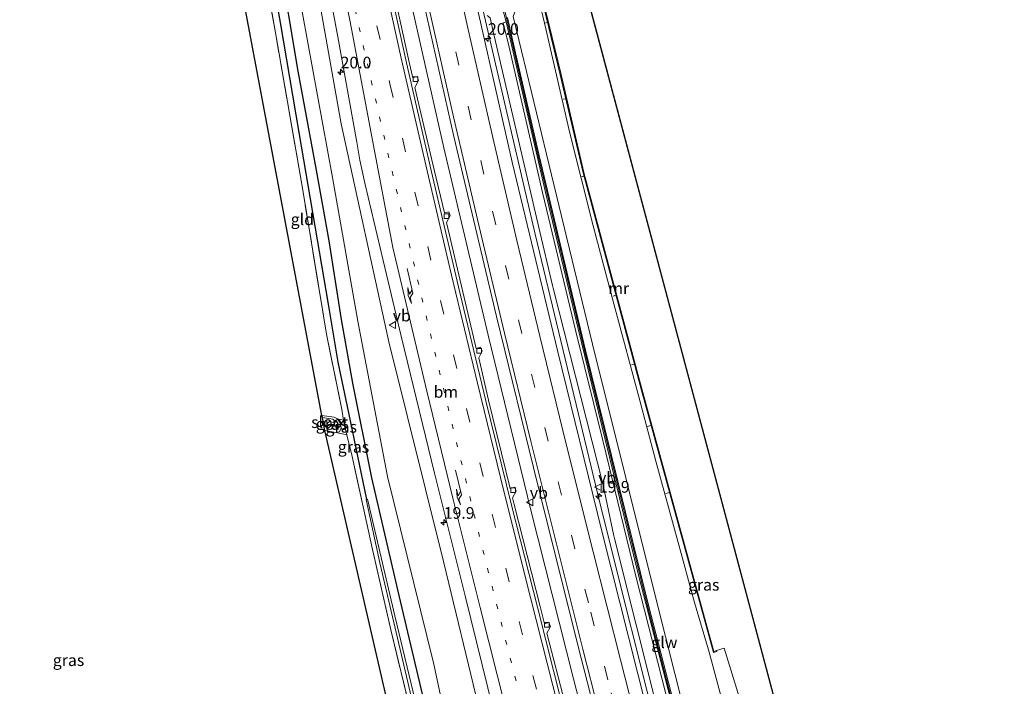
# Model space of a CAD drawing. Units: metres. Extents: x 166717 to 169239, y 456250 to 462501.
# Drawn here: x 167034 to 167245, y 459619 to 459763 of the extents above; entities that cross this region are included whole.
import ezdxf
from ezdxf.enums import TextEntityAlignment as Align

# ---------------------------------------------------------------- set-up
doc = ezdxf.new("R2010")
doc.units = ezdxf.units.M
for name, pattern in [('IE-TERREINAFSCHEIDING', [10, 8, -2]), ('VW-1-3_STREEP', [4, 1, -3]), ('VW-3-9_STREEP', [12, 3, -9])]:
    doc.linetypes.add(name, pattern=pattern)
doc.layers.get('0').update_dxf_attribs({"lineweight": 25})
for name, color, linetype, lineweight in [('B-ME-AL-OVERIG-L-B1', 7, 'Continuous', 18), ('B-ME-AM-KILOMETR-S-B1', 7, 'Continuous', 18), ('B-ME-BV-GELEIDECONSTRUCTIE-GELEIDERAIL-L-B1', 213, 'BV-GELEIDERAIL', 18), ('B-ME-GR-BOMENSTRUIKEN-GV-B6', 93, 'Continuous', 18), ('B-ME-GW-KRUINLIJN-L-B1', 93, 'Continuous', 18), ('B-ME-GW-TEENLIJN-L-B1', 93, 'Continuous', 18), ('B-ME-IE-GRASLAND-GV-B6', 93, 'Continuous', 18), ('B-ME-IE-GRONDWERKLIJN-GROND_INGERICHT-GV-B6', 253, 'Continuous', 18), ('B-ME-IE-TERREINAFSCHEIDING-RASTERHEKWERK-L-B1', 8, 'IE-TERREINAFSCHEIDING', 18), ('B-ME-KW-GELUIDSWERING-GV-B6', 8, 'Continuous', 18), ('B-ME-KW-SCHERM-L-B1', 8, 'Continuous', 18), ('B-ME-MW-MUUR-GV-B6', 8, 'IE-TERREINAFSCHEIDING-KUNSTMATIG', 18), ('B-ME-OG-WATER-GV-B6', 153, 'Continuous', 18), ('B-ME-VH-VERH_SOORT-BETON-OVERIG-GV-B6', 8, 'IE-TERREINAFSCHEIDING-NATUURLIJK-HOUTWAL', 18), ('B-ME-VH-VERH_SOORT-BITUMEN-GV-B6', 8, 'IE-TERREINAFSCHEIDING-NATUURLIJK-HOUTWAL', 18), ('B-ME-VV-KOLK-S-B1', 8, 'Continuous', 18), ('B-ME-VW-MARKERING-13STREEP-045-L-B1', 255, 'VW-1-3_STREEP', 18), ('B-ME-VW-MARKERING-39STREEP-015-L-B1', 255, 'VW-3-9_STREEP', 18), ('B-ME-VW-MARKERING-PIJLRE750-S-B1', 7, 'Continuous', 18), ('B-ME-VW-MARKERING-STREEP-015-L-B1', 7, 'Continuous', 18), ('B-ME-VW-MEUBILAIR_WEGMEUBILAIR-VERKEERSBORD-S-B1', 8, 'Continuous', 18)]:
    doc.layers.add(name, color=color, linetype=linetype, lineweight=lineweight)
for name, color, linetype in [('B-ME-GW-INSTEEKWATERGANG-L-B1', 10, 'Continuous'), ('B-ME-GW-WATERGANG-GREPPEL-L-B1', 10, 'Continuous'), ('B-ME-KG-KADASTRAAL-OPNAMEDTMGRENS-L-B1', 10, 'Continuous')]:
    doc.layers.add(name, color=color, linetype=linetype)
doc.styles.add('NLCS-ISO', font='NLCS-ISO.TTF')
doc.linetypes.add('BV-GELEIDERAIL', pattern='A,10,-3,[108,NLCS.SHX,S=1,R=0,X=0,Y=0],-3', length=16)
doc.linetypes.add('IE-TERREINAFSCHEIDING-KUNSTMATIG', pattern='A,4,[82,NLCS.SHX,S=0.75,R=90,X=0,Y=0],4,-2', length=10)
doc.linetypes.add('IE-TERREINAFSCHEIDING-NATUURLIJK-HOUTWAL', pattern='A,7,-1.5,[67,NLCS.SHX,S=0.75,R=45,X=0,Y=0],-1.5,7,-1.5,[70,NLCS.SHX,S=0.75,R=0,X=0,Y=0],-1.5', length=20)

# ---------------------------------------------------------------- blocks, each defined once
blk = doc.blocks.new('hecto')
for p, q in [((0, 0.625), (-0.625, 0)), ((0, -0.625), (0, 0.625)), ((-0.625, 0), (0.625, 0)), ((0.625, 0), (0, -0.625))]:
    blk.add_line(p, q)
blk = doc.blocks.new('pijlr')
for p, q in [((0, 0, 0.1), (5.45, 0, 0.1)), ((5.45, -0.75, 0.1), (4.7, 0, 0.1)), ((6.2, -0.75, 0.1), (5.45, 0, 0.1)), ((4, -0.75, 0.1), (5.45, -0.75, 0.1)), ((5.7, -1.05, 0.1), (4, -0.75, 0.1)), ((7.5, -0.75, 0.1), (5.7, -1.05, 0.1)), ((7.5, -0.75, 0.1), (6.2, -0.75, 0.1))]:
    blk.add_line(p, q)
blk = doc.blocks.new('kolk')
blk.add_lwpolyline([(-0.5, -0.5), (0.5, -0.5), (0.5, 0.5), (-0.5, 0.5)], close=True)
blk = doc.blocks.new('verkeersbord')
for p, q in [((0, 0.75), (-0.75, -0.625)), ((0.75, -0.625), (0, 0.75)), ((-0.75, -0.625), (0.75, -0.625))]:
    blk.add_line(p, q)

msp = doc.modelspace()

# ---------------------------------------------------------------- linework, layer by layer
at = {"layer": 'B-ME-AL-OVERIG-L-B1'}
for p, q in [((167147.223, 459762.133, 8.28), (167146.661, 459761.996, 8.28)), ((167151.126, 459745.782, 8.28), (167150.567, 459745.666, 8.28)), ((167155.049, 459729.138, 8.28), (167154.454, 459728.996, 8.28)), ((167161.912, 459703.53, 8.28), (167161.331, 459703.353, 8.28)), ((167165.884, 459688.706, 8.28), (167165.268, 459688.574, 8.28)), ((167169.459, 459675.557, 8.28), (167168.728, 459675.332, 8.28)), ((167173.423, 459661.124, 8.28), (167172.651, 459660.917, 8.28))]:
    msp.add_line(p, q, dxfattribs=at)
at = {"layer": 'B-ME-BV-GELEIDECONSTRUCTIE-GELEIDERAIL-L-B1'}
for points in [[(167220.4409, 459438.8149, 14.7483), (167218.714, 459444.671, 14.697), (167218.253, 459445.828, 14.674), (167213.076, 459463.595, 14.496), (167201.128, 459504.478, 14.049), (167182.124, 459569.648, 13.32), (167174.366, 459596.509, 12.993), (167169.947, 459613.186, 12.846), (167160.53, 459650.612, 12.533), (167157.96, 459661.024, 12.439), (167144.53, 459716.641, 12.141), (167133.391, 459764.63, 11.876), (167130.5615, 459777.3326, 11.8485)], [(167197.997, 459456.395, 14.782), (167190.849, 459480.766, 14.402), (167181.878, 459512.789, 14.205), (167176.468, 459532.093, 13.969), (167168, 459563.038, 13.54), (167160.474, 459591.4, 13.247), (167152.787, 459621.096, 12.963), (167143.613, 459657.315, 12.64), (167134.434, 459694.947, 12.347), (167124.925, 459735.249, 12.106), (167116.129, 459774.344, 11.978)]]:
    msp.add_polyline3d(points, dxfattribs=at)
at = {"layer": 'B-ME-GR-BOMENSTRUIKEN-GV-B6'}
for points in [[(167096.807, 459774.306, 11.435), (167102.862, 459740.399, 11.503), (167113.087, 459693.506, 11.752), (167124.916, 459646.003, 11.979), (167132.34, 459615.472, 12.084)], [(167029.184, 459477.706, 8.588), (167042.555, 459479.573, 8.588), (167052.387, 459480.933, 8.631), (167062.558, 459482.619, 8.575), (167071.814, 459485.003, 8.61), (167079.772, 459487.819, 8.614), (167086.899, 459491.676, 8.548), (167091.971, 459495.099, 8.506), (167097.344, 459498.417, 8.528), (167104.447, 459504.328, 8.499), (167111.282, 459511.578, 8.525), (167117.074, 459519.165, 8.568), (167124.351, 459534.028, 8.517), (167127.193, 459542.944, 8.462), (167130.232, 459555.148, 8.47), (167131.486, 459564.756, 8.663), (167130.996, 459583.294, 8.762), (167127.608, 459601.84, 8.853), (167122.674, 459624.557, 9.022), (167112.811, 459664.569, 9.036), (167106.473, 459697.941, 9.212), (167100.961, 459728.868, 9.15), (167093.444, 459770.067, 9.095)]]:
    msp.add_polyline3d(points, dxfattribs=at)
at = {"layer": 'B-ME-GW-INSTEEKWATERGANG-L-B1'}
msp.add_polyline3d([(167121.637, 459612.34, 8.893), (167115.299, 459638.99, 9.028), (167109.482, 459664.307, 8.989), (167105.359, 459684.67, 9.054), (167102.917, 459698.351, 9.067), (167100.304, 459715.211, 9.05), (167097.568, 459730.437, 9.019), (167093.64, 459751.714, 8.954), (167089.526, 459776.12, 8.958)], dxfattribs=at)
at = {"layer": 'B-ME-GW-KRUINLIJN-L-B1'}
for points in [[(167136.5757, 459778.765, 13.6262), (167138.537, 459770.022, 13.639), (167138.778, 459768.144, 13.574), (167139.445, 459767.614, 13.079), (167139.967, 459766.383, 12.51), (167140.351, 459764.791, 12.624), (167139.805, 459763.461, 13.592), (167141.618, 459756.054, 13.731), (167146.97, 459733.837, 13.786), (167156.898, 459692.986, 13.98), (167164.062, 459664.311, 14.119), (167170.655, 459637.878, 14.412), (167176.523, 459614.56, 14.64), (167187.422, 459575.225, 15.008), (167202.21, 459525.187, 15.629), (167210.073, 459497.156, 15.991), (167218.516, 459469.21, 16.276), (167219.057, 459467.146, 16.307), (167220.561, 459465.973, 15.366), (167220.924, 459465.213, 15.304), (167221.273, 459463.775, 15.44), (167220.783, 459461.484, 16.465), (167223.163, 459452.941, 16.507), (167226.7233, 459440.8218, 16.5626)], [(167216.647, 459466.7275, 16.35), (167215.886, 459466.633, 16.274), (167215.211, 459468.664, 16.201), (167212.794, 459477.225, 16.187), (167201.773, 459514.996, 15.702), (167192.212, 459547.767, 15.355), (167184.327, 459574.657, 15.093), (167181.514, 459584.821, 14.989), (167179.274, 459592.774, 14.88), (167174.576, 459610.244, 14.794), (167166.208, 459643.154, 14.448), (167159.131, 459672.332, 14.195), (167153.319, 459695.777, 14.028), (167146.127, 459725.589, 13.85), (167138.979, 459756.864, 13.803), (167137.679, 459762.106, 13.691), (167138.327, 459762.261, 13.634)]]:
    msp.add_polyline3d(points, dxfattribs=at)
at = {"layer": 'B-ME-GW-TEENLIJN-L-B1'}
for points in [[(167142.3066, 459780.3443, 8.7378), (167142.867, 459777.81, 8.733), (167146.866, 459760.763, 8.789), (167152.037, 459738.391, 8.757), (167157, 459718.43, 8.786), (167161.453, 459701.666, 8.738), (167167.137, 459680.649, 8.79), (167170.526, 459667.87, 8.756), (167175.324, 459650.421, 8.727), (167178.79, 459637.489, 8.733), (167181.948, 459626.829, 8.632), (167186.425, 459610.257, 8.58), (167191.39, 459591.275, 8.521), (167197.146, 459570.61, 8.678), (167201.533, 459558.133, 8.686), (167209.255, 459532.462, 8.722), (167215.991, 459509.976, 8.696), (167218.052, 459503.473, 8.725), (167219.285, 459501.793, 8.781), (167225.243, 459483.593, 8.746), (167231.539, 459464.385, 8.75), (167234.925, 459454.015, 8.748), (167238.7429, 459444.5123, 8.7531)], [(167134.2701, 459763.6639, 11.0897), (167134.8553, 459763.1733, 11.169), (167135.679, 459759.6, 11.128), (167135.844, 459758.979, 11.132), (167145.343, 459718.124, 11.309), (167148.264, 459705.643, 11.409), (167148.417, 459705.022, 11.403), (167159.172, 459662.693, 11.662), (167161.485, 459651.824, 11.735), (167161.629, 459651.22, 11.738), (167170.938, 459614.115, 11.966), (167175.256, 459598.142, 12.239), (167175.395, 459597.533, 12.252), (167183.292, 459569.874, 12.536), (167190.67, 459544.836, 12.736), (167190.801, 459544.194, 12.769), (167202.23, 459505.051, 13.332), (167206.252, 459491.459, 13.499), (167214.194, 459463.849, 13.879), (167214.183, 459463.765, 13.883)]]:
    msp.add_polyline3d(points, dxfattribs=at)
at = {"layer": 'B-ME-GW-WATERGANG-GREPPEL-L-B1'}
msp.add_polyline3d([(167108.355, 459659.655, 7.607), (167104.471, 459678.241, 7.712), (167102.204, 459689.146, 7.708), (167100.103, 459701.637, 7.769), (167097.286, 459718.369, 7.738), (167093.859, 459738.51, 7.795), (167089.791, 459762.179, 7.848), (167086.026, 459783.42, 7.836)], dxfattribs=at)
at = {"layer": 'B-ME-IE-GRASLAND-GV-B6'}
for points in [[(167117.846, 459613.823, 8.254), (167113.622, 459631.338, 8.315), (167109.609, 459648.924, 8.272), (167105.197, 459668.875, 8.232), (167104.084, 459673.535, 8.068), (167103.504, 459675.962, 7.983), (167103.38, 459676.675, 7.989), (167102.985, 459678.956, 8.009), (167099.692, 459695.172, 8.364), (167094.608, 459726.111, 8.482), (167088.65, 459760.395, 8.552), (167084.644, 459783.169, 8.63)], [(167119.174, 459614.664, 7.612), (167114.385, 459634.631, 7.612), (167108.554, 459659.709, 7.607), (167108.355, 459659.655, 7.607), (167104.471, 459678.241, 7.712), (167102.204, 459689.146, 7.708), (167100.103, 459701.637, 7.769), (167097.286, 459718.369, 7.738), (167093.859, 459738.51, 7.795), (167089.791, 459762.179, 7.848), (167086.026, 459783.42, 7.836)], [(167086.026, 459783.42, 7.836), (167089.791, 459762.179, 7.848), (167093.859, 459738.51, 7.795), (167097.286, 459718.369, 7.738), (167100.103, 459701.637, 7.769), (167102.204, 459689.146, 7.708), (167104.471, 459678.241, 7.712), (167108.355, 459659.655, 7.607), (167108.244, 459659.625, 7.607), (167111.178, 459645.999, 7.603), (167118.011, 459617.018, 7.603)], [(167219.36, 459438.39, 14.324), (167211.272, 459465.578, 14.034), (167208.3612, 459475.5997, 13.7682), (167207.1388, 459479.7684, 13.7019), (167206.1467, 459483.1521, 13.6481), (167204.9996, 459487.148, 13.5979), (167203.7805, 459491.3948, 13.5484), (167201.8342, 459498.1127, 13.4661), (167200.3326, 459503.2959, 13.3972), (167199.2693, 459506.9661, 13.3443), (167197.2113, 459514.1227, 13.2604), (167195.2633, 459520.8972, 13.1662), (167193.9537, 459525.5168, 13.1132), (167192.6164, 459530.1252, 13.0603), (167190.732, 459536.5764, 12.9829), (167189.6727, 459540.1592, 12.945), (167188.8225, 459543.0349, 12.9207), (167179.896, 459573.472, 12.727), (167174.563, 459592, 12.526), (167168.563, 459614.487, 12.338), (167158.864, 459652.865, 11.992), (167149.343, 459691.669, 11.717), (167139.614, 459732.132, 11.455), (167129.36, 459777.468, 11.15)], [(167186.425, 459610.257, 8.58), (167181.948, 459626.829, 8.632), (167178.79, 459637.489, 8.733), (167175.324, 459650.421, 8.727), (167170.526, 459667.87, 8.756), (167167.137, 459680.649, 8.79), (167161.453, 459701.666, 8.738), (167157, 459718.43, 8.786), (167152.037, 459738.391, 8.757), (167146.866, 459760.763, 8.789), (167142.867, 459777.81, 8.733)], [(167142.867, 459777.81, 8.733), (167146.866, 459760.763, 8.789), (167152.037, 459738.391, 8.757), (167157, 459718.43, 8.786), (167161.453, 459701.666, 8.738), (167167.137, 459680.649, 8.79), (167170.526, 459667.87, 8.756), (167175.324, 459650.421, 8.727), (167178.79, 459637.489, 8.733), (167181.948, 459626.829, 8.632), (167186.425, 459610.257, 8.58), (167191.39, 459591.275, 8.521), (167197.146, 459570.61, 8.678), (167201.533, 459558.133, 8.686), (167209.255, 459532.462, 8.722), (167215.991, 459509.976, 8.696), (167218.052, 459503.473, 8.725), (167219.285, 459501.793, 8.781), (167225.243, 459483.593, 8.746), (167231.539, 459464.385, 8.75), (167234.925, 459454.015, 8.748), (167238.7429, 459444.5123, 8.7531)], [(167143.401, 459778.011, 8.141), (167149.926, 459750.906, 8.757), (167154.853, 459729.871, 8.044), (167167.319, 459683.351, 8.018)], [(167089.526, 459776.12, 8.958), (167093.64, 459751.714, 8.954), (167097.568, 459730.437, 9.019), (167100.304, 459715.211, 9.05), (167102.917, 459698.351, 9.067), (167105.359, 459684.67, 9.054), (167109.482, 459664.307, 8.989), (167115.299, 459638.99, 9.028), (167121.637, 459612.34, 8.893)], [(167121.637, 459612.34, 8.893), (167115.299, 459638.99, 9.028), (167109.482, 459664.307, 8.989), (167105.359, 459684.67, 9.054), (167102.917, 459698.351, 9.067), (167100.304, 459715.211, 9.05), (167097.568, 459730.437, 9.019), (167093.64, 459751.714, 8.954), (167089.526, 459776.12, 8.958)], [(167132.34, 459615.472, 12.084), (167124.916, 459646.003, 11.979), (167113.087, 459693.506, 11.752), (167102.862, 459740.399, 11.503), (167096.807, 459774.306, 11.435)], [(167118.707, 459774.953, 11.48), (167127.07, 459737.639, 11.735), (167136.254, 459698.988, 11.892), (167145.08, 459662.993, 12.159), (167154.434, 459625.544, 12.399), (167163.87, 459588.973, 12.801), (167172.122, 459558.162, 13.164), (167179.399, 459531.575, 13.418), (167188.963, 459497.823, 13.868), (167198.9, 459463.569, 14.249), (167207.37, 459434.775, 14.569), (167201.754, 459433.123, 14.32)], [(167099.639, 459772.441, 11.504), (167102.175, 459759.071, 11.573), (167106.21, 459736.47, 11.708), (167106.9, 459732.597, 11.752), (167108.011, 459727.359, 11.778), (167111.855, 459711.028, 11.857), (167115.745, 459694.775, 11.936), (167122.937, 459665.269, 12.132), (167129.533, 459638.91, 12.29), (167135.618, 459614.225, 12.412)], [(167150.99, 459615.7, 12.257), (167147.088, 459630.886, 12.104), (167147.827, 459632.319, 12.139), (167147.517, 459633.173, 12.139), (167146.576, 459632.889, 12.1), (167145.654, 459636.638, 12.047), (167140.047, 459658.549, 11.889), (167139.666, 459660.005, 11.877), (167140.451, 459661.411, 11.912), (167140.172, 459662.275, 11.912), (167139.221, 459662.024, 11.873), (167134.544, 459681.015, 11.706), (167132.42, 459690.079, 11.652), (167133.157, 459691.513, 11.687), (167132.848, 459692.366, 11.687), (167131.905, 459692.082, 11.648), (167128.99, 459704.267, 11.566), (167125.496, 459719.164, 11.492), (167126.284, 459720.627, 11.527), (167125.988, 459721.486, 11.527), (167125.044, 459721.218, 11.488), (167122.838, 459730.483, 11.435), (167118.726, 459748.207, 11.348), (167119.512, 459749.668, 11.383), (167119.217, 459750.526, 11.383), (167118.271, 459750.258, 11.344), (167117.487, 459753.616, 11.321), (167113.125, 459773.635, 11.225)], [(167093.444, 459770.067, 9.095), (167100.961, 459728.868, 9.15), (167106.473, 459697.941, 9.212), (167112.811, 459664.569, 9.036), (167122.674, 459624.557, 9.022), (167127.608, 459601.84, 8.853), (167130.996, 459583.294, 8.762), (167131.486, 459564.756, 8.663), (167130.232, 459555.148, 8.47), (167127.193, 459542.944, 8.462), (167124.351, 459534.028, 8.517), (167117.074, 459519.165, 8.568), (167111.282, 459511.578, 8.525), (167104.447, 459504.328, 8.499), (167097.344, 459498.417, 8.528), (167091.971, 459495.099, 8.506), (167086.899, 459491.676, 8.548), (167079.772, 459487.819, 8.614), (167071.814, 459485.003, 8.61), (167062.558, 459482.619, 8.575), (167052.387, 459480.933, 8.631), (167042.555, 459479.573, 8.588), (167029.184, 459477.706, 8.588)], [(167137.681, 459764.64, 12.568), (167138.327, 459762.261, 13.634), (167137.679, 459762.106, 13.691), (167138.979, 459756.864, 13.803), (167146.127, 459725.589, 13.85), (167153.319, 459695.777, 14.028), (167159.131, 459672.332, 14.195), (167166.208, 459643.154, 14.448), (167174.576, 459610.244, 14.794), (167179.274, 459592.774, 14.88), (167181.514, 459584.821, 14.989), (167184.327, 459574.657, 15.093), (167192.212, 459547.767, 15.355), (167201.773, 459514.996, 15.702), (167212.794, 459477.225, 16.187), (167215.211, 459468.664, 16.201)], [(167215.211, 459468.664, 16.201), (167215.886, 459466.633, 16.274), (167216.647, 459466.7275, 16.35), (167217.251, 459464.465, 15.459), (167214.183, 459463.765, 13.883), (167214.194, 459463.849, 13.879), (167206.252, 459491.459, 13.499), (167202.23, 459505.051, 13.332), (167190.801, 459544.194, 12.769), (167190.67, 459544.836, 12.736), (167183.292, 459569.874, 12.536), (167175.395, 459597.533, 12.252), (167175.256, 459598.142, 12.239), (167170.938, 459614.115, 11.966), (167161.629, 459651.22, 11.738), (167161.485, 459651.824, 11.735), (167159.172, 459662.693, 11.662), (167148.417, 459705.022, 11.403), (167148.264, 459705.643, 11.409), (167145.343, 459718.124, 11.309), (167135.844, 459758.979, 11.132), (167135.679, 459759.6, 11.128), (167134.8553, 459763.1733, 11.169)], [(167134.8553, 459763.1733, 11.169), (167135.679, 459759.6, 11.128), (167135.844, 459758.979, 11.132), (167145.343, 459718.124, 11.309), (167148.264, 459705.643, 11.409), (167148.417, 459705.022, 11.403), (167159.172, 459662.693, 11.662), (167161.485, 459651.824, 11.735), (167161.629, 459651.22, 11.738), (167170.938, 459614.115, 11.966), (167175.256, 459598.142, 12.239), (167175.395, 459597.533, 12.252), (167183.292, 459569.874, 12.536), (167190.67, 459544.836, 12.736), (167190.801, 459544.194, 12.769), (167202.23, 459505.051, 13.332), (167206.252, 459491.459, 13.499), (167214.194, 459463.849, 13.879)], [(167174.576, 459610.244, 14.794), (167166.208, 459643.154, 14.448), (167159.131, 459672.332, 14.195), (167153.319, 459695.777, 14.028), (167146.127, 459725.589, 13.85), (167138.979, 459756.864, 13.803), (167137.679, 459762.106, 13.691), (167138.327, 459762.261, 13.634), (167139.402, 459757.642, 13.811), (167146.747, 459725.95, 13.854), (167153.791, 459696.347, 14.026), (167159.587, 459672.567, 14.241), (167166.76, 459643.376, 14.456), (167175.321, 459610.446, 14.808)], [(167219.265, 459463.706, 15.401), (167218.838, 459465.179, 15.413), (167218.095, 459464.976, 15.45), (167218.0663, 459464.9672, 16.3873), (167217.745, 459466.07, 16.383), (167218.501, 459466.335, 16.363), (167218.38, 459466.672, 16.384), (167217.273, 459466.374, 16.343), (167208.608, 459496.178, 16.015), (167200.395, 459524.413, 15.64), (167185.857, 459574.297, 15.088), (167174.879, 459613.91, 14.778), (167168.883, 459637.179, 14.501), (167162.339, 459663.594, 14.296), (167155.405, 459691.698, 14.111), (167145.451, 459733.551, 13.888), (167140.353, 459755.661, 13.83), (167138.5832, 459763.2493, 13.717)], [(167139.805, 459763.461, 13.592), (167141.618, 459756.054, 13.731), (167146.97, 459733.837, 13.786), (167156.898, 459692.986, 13.98), (167164.062, 459664.311, 14.119), (167170.655, 459637.878, 14.412), (167176.523, 459614.56, 14.64), (167187.422, 459575.225, 15.008), (167202.21, 459525.187, 15.629), (167210.073, 459497.156, 15.991), (167218.516, 459469.21, 16.276), (167219.057, 459467.146, 16.307), (167220.561, 459465.973, 15.366), (167220.924, 459465.213, 15.304), (167221.273, 459463.775, 15.44)], [(167238.7429, 459444.5123, 8.7531), (167226.7233, 459440.8218, 16.5626), (167223.163, 459452.941, 16.507), (167220.783, 459461.484, 16.465), (167221.273, 459463.775, 15.44), (167220.924, 459465.213, 15.304), (167220.561, 459465.973, 15.366), (167219.057, 459467.146, 16.307), (167218.516, 459469.21, 16.276), (167210.073, 459497.156, 15.991), (167202.21, 459525.187, 15.629), (167187.422, 459575.225, 15.008), (167176.523, 459614.56, 14.64), (167170.655, 459637.878, 14.412), (167164.062, 459664.311, 14.119), (167156.898, 459692.986, 13.98), (167146.97, 459733.837, 13.786), (167141.618, 459756.054, 13.731), (167139.805, 459763.461, 13.592)], [(167167.319, 459683.351, 8.018), (167182.868, 459626.73, 7.979), (167183.608, 459626.967, 8.74), (167183.547, 459627.157, 8.74), (167185.171, 459627.712, 8.692), (167189.826, 459612.543, 8.633)], [(167098.736, 459677.702, 8.064), (167101.35, 459677.352, 8.049), (167102.067, 459676.966, 8.066), (167102.679, 459676.124, 8.075), (167102.844, 459675.043, 8.088), (167102.472, 459674.184, 8.171), (167101.679, 459674.049, 8.241), (167101.286, 459674.123, 8.246), (167099.347, 459674.49, 8.247), (167099.123, 459675.667, 7.743), (167100.398, 459675.451, 7.743), (167100.963, 459675.441, 7.747), (167101.359, 459675.73, 7.747), (167101.521, 459676.076, 7.743), (167101.481, 459676.505, 7.743), (167101.074, 459676.921, 7.743), (167098.819, 459677.261, 7.741), (167098.736, 459677.702, 8.064)], [(167103.38, 459676.675, 7.989), (167103.504, 459675.962, 7.983), (167104.084, 459673.535, 8.068), (167101.679, 459674.049, 8.241), (167102.472, 459674.184, 8.171), (167102.844, 459675.043, 8.088), (167102.679, 459676.124, 8.075), (167102.067, 459676.966, 8.066), (167103.38, 459676.675, 7.989)]]:
    msp.add_polyline3d(points, dxfattribs=at)
at = {"layer": 'B-ME-IE-GRONDWERKLIJN-GROND_INGERICHT-GV-B6'}
for points in [[(167084.644, 459783.169, 8.63), (167088.65, 459760.395, 8.552), (167094.608, 459726.111, 8.482), (167099.692, 459695.172, 8.364), (167102.985, 459678.956, 8.009), (167103.38, 459676.675, 7.989), (167102.067, 459676.966, 8.066), (167101.35, 459677.352, 8.049), (167098.736, 459677.702, 8.064), (167078.92, 459782.675, 8.604), (167084.644, 459783.169, 8.63)], [(167151.788, 459782.773, 8.863), (167207.24, 459574.612, 8.613), (167245.421, 459446.383, 8.617)], [(167231.539, 459464.385, 8.75), (167225.243, 459483.593, 8.746), (167219.285, 459501.793, 8.781), (167218.915, 459502.939, 8.741), (167216.883, 459510.337, 8.735), (167210.393, 459533.808, 8.795), (167203.574, 459558.672, 8.735), (167199.714, 459572.277, 8.661), (167199.584, 459572.754, 8.52), (167197.579, 459572.306, 8.532), (167192.135, 459591.316, 8.489), (167186.732, 459610.789, 8.509), (167189.994, 459611.704, 8.546), (167189.826, 459612.543, 8.633), (167185.171, 459627.712, 8.692), (167183.547, 459627.157, 8.74), (167183.006, 459626.984, 8.737), (167167.512, 459683.403, 8.803), (167155.047, 459729.92, 8.763), (167150.121, 459750.952, 8.759), (167143.641, 459777.867, 8.842)], [(167099.347, 459674.49, 8.247), (167101.286, 459674.123, 8.246), (167101.679, 459674.049, 8.241), (167104.084, 459673.535, 8.068), (167105.197, 459668.875, 8.232), (167109.609, 459648.924, 8.272), (167113.622, 459631.338, 8.315), (167117.846, 459613.823, 8.254), (167120.338, 459603.213, 8.219), (167122.088, 459595.967, 8.215), (167123.33, 459590.077, 8.119), (167124.383, 459583.666, 8.202), (167125.184, 459576.088, 8.119), (167125.091, 459569.368, 8.079), (167124.624, 459565.796, 8.023), (167123.575, 459559.155, 7.957), (167120.019, 459560.24, 7.917), (167120.457, 459572.44, 8.097), (167118.556, 459591.199, 8.171), (167099.347, 459674.49, 8.247)]]:
    msp.add_polyline3d(points, dxfattribs=at)
at = {"layer": 'B-ME-IE-TERREINAFSCHEIDING-RASTERHEKWERK-L-B1'}
msp.add_line((167101.679, 459674.049, 8.241), (167104.084, 459673.535, 8.068), dxfattribs=at)
for points in [[(167103.38, 459676.675, 7.989), (167102.985, 459678.956, 8.009), (167099.692, 459695.172, 8.364), (167094.608, 459726.111, 8.482), (167088.65, 459760.395, 8.552), (167084.644, 459783.169, 8.63)], [(167098.736, 459677.702, 8.064), (167101.35, 459677.352, 8.049), (167102.067, 459676.966, 8.066)], [(167101.679, 459674.049, 8.241), (167102.472, 459674.184, 8.171), (167102.844, 459675.043, 8.088), (167102.679, 459676.124, 8.075), (167102.067, 459676.966, 8.066)], [(167104.084, 459673.535, 8.068), (167103.504, 459675.962, 7.983), (167103.38, 459676.675, 7.989)], [(167099.347, 459674.49, 8.247), (167101.286, 459674.123, 8.246), (167101.679, 459674.049, 8.241)], [(167120.019, 459560.24, 7.917), (167123.575, 459559.155, 7.957), (167124.624, 459565.796, 8.023), (167125.091, 459569.368, 8.079), (167125.184, 459576.088, 8.119), (167124.383, 459583.666, 8.202), (167123.33, 459590.077, 8.119), (167122.088, 459595.967, 8.215), (167120.338, 459603.213, 8.219), (167117.846, 459613.823, 8.254), (167113.622, 459631.338, 8.315), (167109.609, 459648.924, 8.272), (167105.197, 459668.875, 8.232), (167104.084, 459673.535, 8.068)]]:
    msp.add_polyline3d(points, dxfattribs=at)
at = {"layer": 'B-ME-KG-KADASTRAAL-OPNAMEDTMGRENS-L-B1'}
for p, q in [((167098.736, 459677.702, 8.064), (167078.92, 459782.675, 8.604)), ((167207.24, 459574.612, 8.613), (167151.788, 459782.773, 8.863)), ((167098.819, 459677.261, 7.741), (167098.736, 459677.702, 8.064)), ((167099.123, 459675.667, 7.743), (167098.819, 459677.261, 7.741)), ((167099.347, 459674.49, 8.247), (167099.123, 459675.667, 7.743))]:
    msp.add_line(p, q, dxfattribs=at)
msp.add_polyline3d([(167120.019, 459560.24, 7.917), (167120.457, 459572.44, 8.097), (167118.556, 459591.199, 8.171), (167099.347, 459674.49, 8.247)], dxfattribs=at)
at = {"layer": 'B-ME-KW-GELUIDSWERING-GV-B6'}
for points in [[(167217.273, 459466.374, 16.343), (167217.739, 459464.699, 16.39), (167218.1114, 459464.8124, 16.3879), (167218.0663, 459464.9672, 16.3873), (167218.095, 459464.976, 15.45), (167218.1648, 459464.7426, 15.42), (167217.5479, 459464.5552, 15.4463), (167217.251, 459464.465, 15.459), (167216.647, 459466.7275, 16.35), (167213.573, 459477.376, 16.242), (167202.525, 459515.328, 15.735), (167192.97, 459548.252, 15.355), (167185.208, 459574.793, 15.076), (167182.33, 459584.941, 14.987), (167180.113, 459592.728, 14.894), (167175.321, 459610.446, 14.808), (167166.76, 459643.376, 14.456), (167159.587, 459672.567, 14.241), (167153.791, 459696.347, 14.026), (167146.747, 459725.95, 13.854), (167139.402, 459757.642, 13.811), (167138.327, 459762.261, 13.634), (167137.681, 459764.64, 12.568)], [(167138.5832, 459763.2493, 13.717), (167140.353, 459755.661, 13.83), (167145.451, 459733.551, 13.888), (167155.405, 459691.698, 14.111), (167162.339, 459663.594, 14.296), (167168.883, 459637.179, 14.501), (167174.879, 459613.91, 14.778), (167185.857, 459574.297, 15.088), (167200.395, 459524.413, 15.64), (167208.608, 459496.178, 16.015), (167217.273, 459466.374, 16.343)]]:
    msp.add_polyline3d(points, dxfattribs=at)
at = {"layer": 'B-ME-KW-SCHERM-L-B1'}
msp.add_polyline3d([(167217.514, 459464.66, 17.995), (167208.365, 459496.131, 17.585), (167200.405, 459523.464, 17.232), (167185.526, 459574.491, 16.668), (167174.623, 459614.037, 15.893), (167168.663, 459637.076, 15.665), (167162.113, 459663.533, 15.468), (167155.236, 459691.447, 15.288), (167145.216, 459733.489, 15.074), (167140.187, 459755.344, 14.964), (167138.0172, 459764.676, 14.9252)], dxfattribs=at)
at = {"layer": 'B-ME-MW-MUUR-GV-B6'}
msp.add_polyline3d([(167183.608, 459626.967, 8.74), (167182.868, 459626.73, 7.979), (167167.319, 459683.351, 8.018), (167154.853, 459729.871, 8.044), (167149.926, 459750.906, 8.757), (167143.401, 459778.011, 8.141), (167144.684, 459778.343, 8.794), (167144.734, 459778.149, 8.848), (167143.641, 459777.867, 8.842), (167150.121, 459750.952, 8.759), (167155.047, 459729.92, 8.763), (167167.512, 459683.403, 8.803), (167183.006, 459626.984, 8.737), (167183.547, 459627.157, 8.74), (167183.608, 459626.967, 8.74)], dxfattribs=at)
at = {"layer": 'B-ME-OG-WATER-GV-B6'}
for points in [[(167098.819, 459677.261, 7.741), (167101.074, 459676.921, 7.743), (167101.481, 459676.505, 7.743), (167101.521, 459676.076, 7.743), (167101.359, 459675.73, 7.747), (167100.963, 459675.441, 7.747), (167100.398, 459675.451, 7.743), (167099.123, 459675.667, 7.743), (167098.819, 459677.261, 7.741)], [(167118.011, 459617.018, 7.603), (167111.178, 459645.999, 7.603), (167108.244, 459659.625, 7.607), (167108.355, 459659.655, 7.607), (167108.554, 459659.709, 7.607), (167114.385, 459634.631, 7.612), (167119.174, 459614.664, 7.612)]]:
    msp.add_polyline3d(points, dxfattribs=at)
at = {"layer": 'B-ME-VH-VERH_SOORT-BETON-OVERIG-GV-B6'}
for points in [[(167201.754, 459433.123, 14.32), (167201.167, 459432.939, 14.327), (167194.835, 459454.329, 14.139), (167189.571, 459472.417, 13.916), (167184.301, 459490.545, 13.663), (167179.003, 459509.867, 13.392), (167173.351, 459529.58, 13.164), (167168.084, 459548.727, 12.95), (167162.847, 459568.533, 12.727), (167156.086, 459593.732, 12.438), (167150.397, 459615.537, 12.264), (167145.061, 459636.476, 12.054), (167139.453, 459658.39, 11.896), (167133.949, 459680.86, 11.713), (167128.394, 459704.115, 11.573), (167122.242, 459730.333, 11.442), (167116.89, 459753.471, 11.328), (167112.527, 459773.494, 11.232)], [(167113.125, 459773.635, 11.225), (167117.487, 459753.616, 11.321), (167118.271, 459750.258, 11.344), (167119.217, 459750.526, 11.383), (167119.512, 459749.668, 11.383), (167118.726, 459748.207, 11.348), (167122.838, 459730.483, 11.435), (167125.044, 459721.218, 11.488), (167125.988, 459721.486, 11.527), (167126.284, 459720.627, 11.527), (167125.496, 459719.164, 11.492), (167128.99, 459704.267, 11.566), (167131.905, 459692.082, 11.648), (167132.848, 459692.366, 11.687), (167133.157, 459691.513, 11.687), (167132.42, 459690.079, 11.652), (167134.544, 459681.015, 11.706), (167139.221, 459662.024, 11.873), (167140.172, 459662.275, 11.912), (167140.451, 459661.411, 11.912), (167139.666, 459660.005, 11.877), (167140.047, 459658.549, 11.889), (167145.654, 459636.638, 12.047), (167146.576, 459632.889, 12.1), (167147.517, 459633.173, 12.139), (167147.827, 459632.319, 12.139), (167147.088, 459630.886, 12.104), (167150.99, 459615.7, 12.257)]]:
    msp.add_polyline3d(points, dxfattribs=at)
at = {"layer": 'B-ME-VH-VERH_SOORT-BITUMEN-GV-B6'}
for points in [[(167129.36, 459777.468, 11.15), (167139.614, 459732.132, 11.455), (167149.343, 459691.669, 11.717), (167158.864, 459652.865, 11.992), (167168.563, 459614.487, 12.338), (167174.563, 459592, 12.526), (167179.896, 459573.472, 12.727), (167188.8225, 459543.0349, 12.9207), (167189.6727, 459540.1592, 12.945), (167190.732, 459536.5764, 12.9829), (167192.6164, 459530.1252, 13.0603), (167193.9537, 459525.5168, 13.1132), (167195.2633, 459520.8972, 13.1662), (167197.2113, 459514.1227, 13.2604), (167199.2693, 459506.9661, 13.3443), (167200.3326, 459503.2959, 13.3972), (167201.8342, 459498.1127, 13.4661), (167203.7805, 459491.3948, 13.5484), (167204.9996, 459487.148, 13.5979), (167206.1467, 459483.1521, 13.6481), (167207.1388, 459479.7684, 13.7019), (167208.3612, 459475.5997, 13.7682), (167211.272, 459465.578, 14.034), (167219.36, 459438.39, 14.324)], [(167198.9, 459463.569, 14.249), (167188.963, 459497.823, 13.868), (167179.399, 459531.575, 13.418), (167172.122, 459558.162, 13.164), (167163.87, 459588.973, 12.801), (167154.434, 459625.544, 12.399), (167145.08, 459662.993, 12.159), (167136.254, 459698.988, 11.892), (167127.07, 459737.639, 11.735), (167118.707, 459774.953, 11.48)], [(167135.618, 459614.225, 12.412), (167129.533, 459638.91, 12.29), (167122.937, 459665.269, 12.132), (167115.745, 459694.775, 11.936), (167111.855, 459711.028, 11.857), (167108.011, 459727.359, 11.778), (167106.9, 459732.597, 11.752), (167106.21, 459736.47, 11.708), (167102.175, 459759.071, 11.573), (167099.639, 459772.441, 11.504)], [(167112.527, 459773.494, 11.232), (167116.89, 459753.471, 11.328), (167122.242, 459730.333, 11.442), (167128.394, 459704.115, 11.573), (167133.949, 459680.86, 11.713), (167139.453, 459658.39, 11.896), (167145.061, 459636.476, 12.054), (167150.397, 459615.537, 12.264), (167156.086, 459593.732, 12.438), (167162.847, 459568.533, 12.727), (167168.084, 459548.727, 12.95), (167173.351, 459529.58, 13.164), (167179.003, 459509.867, 13.392), (167184.301, 459490.545, 13.663), (167189.571, 459472.417, 13.916), (167194.835, 459454.329, 14.139), (167201.167, 459432.939, 14.327)]]:
    msp.add_polyline3d(points, dxfattribs=at)
at = {"layer": 'B-ME-VW-MARKERING-13STREEP-045-L-B1'}
msp.add_polyline3d([(167104.1148, 459772.8067, 11.417), (167109.3085, 459749.663, 11.4739), (167114.7058, 459726.3175, 11.5799), (167120.2023, 459702.9871, 11.6962), (167125.7824, 459679.6912, 11.8563), (167131.4015, 459656.5209, 12.0152), (167137.2256, 459633.2839, 12.1624), (167142.6689, 459612.069, 12.3522), (167142.82, 459611.4817, 12.3544)], dxfattribs=at)
at = {"layer": 'B-ME-VW-MARKERING-39STREEP-015-L-B1'}
for points in [[(167123.0058, 459775.9679, 11.2988), (167124.8668, 459767.5783, 11.3247), (167130.1624, 459744.1826, 11.437), (167135.4031, 459721.5899, 11.5433), (167140.9568, 459698.2617, 11.6751), (167146.625, 459675.0973, 11.8277), (167152.34, 459651.9782, 11.9963), (167156.5046, 459635.4136, 12.1339), (167160.9232, 459618.0545, 12.2833), (167166.8945, 459594.8166, 12.5398), (167172.9514, 459571.7279, 12.7899), (167179.2278, 459548.6002, 13.0409), (167184.0629, 459531.1573, 13.2322), (167190.1323, 459509.4265, 13.5063), (167195.1496, 459491.743, 13.731), (167201.8361, 459468.7178, 14.0177), (167206.4646, 459453.1655, 14.2155), (167211.5493, 459436.0351, 14.3623)], [(167107.9383, 459773.1191, 11.3273), (167113.3324, 459748.976, 11.3933), (167118.6985, 459725.6664, 11.4966), (167124.2189, 459702.3742, 11.6212), (167129.7927, 459679.1737, 11.775), (167135.3235, 459656.5166, 11.9372), (167141.1189, 459633.4278, 12.0852), (167146.3097, 459613.0671, 12.2685), (167152.376, 459590.0517, 12.5102), (167155.6383, 459577.8061, 12.6595), (167157.7891, 459569.7498, 12.7615), (167164.0146, 459546.7251, 13.024), (167170.3581, 459523.6564, 13.3047), (167176.7843, 459500.6128, 13.5926), (167183.3403, 459477.5874, 13.8815), (167187.6159, 459462.8331, 14.07), (167193.5763, 459442.6047, 14.2921), (167199.3403, 459423.3097, 14.4205)]]:
    msp.add_polyline3d(points, dxfattribs=at)
at = {"layer": 'B-ME-VW-MARKERING-STREEP-015-L-B1'}
for points in [[(167218.6897, 459438.1879, 14.1979), (167214.3921, 459452.7982, 14.0712), (167207.6811, 459475.7253, 13.7821), (167204.3869, 459487.0572, 13.6172), (167200.6393, 459500.1472, 13.462), (167194.2273, 459522.5857, 13.1647), (167192.0083, 459529.8651, 13.0846), (167189.2384, 459538.3533, 12.9961), (167181.7964, 459560.6058, 12.7904), (167175.777, 459578.7137, 12.6234), (167171.5613, 459591.4462, 12.4995), (167168.3268, 459603.8097, 12.3693), (167162.8739, 459625.1508, 12.1477), (167157.0199, 459648.3571, 11.9534), (167151.2347, 459671.5609, 11.7842), (167145.5428, 459694.7045, 11.639), (167140.6212, 459715.3158, 11.5105), (167135.4508, 459737.4033, 11.401), (167130.1659, 459760.6429, 11.2962), (167126.5501, 459776.8046, 11.2318)], [(167119.5302, 459775.1473, 11.3639), (167121.7679, 459765.1189, 11.3969), (167127.0238, 459741.8783, 11.5042), (167132.4219, 459718.6172, 11.6132), (167137.9899, 459695.3906, 11.7452), (167143.6662, 459672.1488, 11.9106), (167149.4252, 459648.9812, 12.0749), (167154.8239, 459627.5024, 12.248), (167158.1953, 459614.2958, 12.3721), (167162.9304, 459595.8059, 12.579), (167168.9919, 459572.7429, 12.8316), (167175.2781, 459549.6269, 13.0902), (167178.9059, 459536.4852, 13.2283), (167184.3533, 459516.896, 13.4661), (167190.302, 459495.7906, 13.742), (167194.9665, 459479.5403, 13.9316), (167201.6899, 459456.5463, 14.2292), (167206.8765, 459439.0107, 14.3932), (167208.0715, 459434.9865, 14.4189)], [(167138.2685, 459614.5868, 12.3413), (167132.7091, 459636.4185, 12.1867), (167126.924, 459659.6239, 12.0505), (167121.3074, 459682.884, 11.8956), (167116.8031, 459701.6658, 11.7727), (167113.9871, 459713.7888, 11.7066), (167109.5249, 459737.2194, 11.5791), (167105.0617, 459760.7808, 11.4717), (167102.7987, 459772.6992, 11.44)], [(167111.5776, 459773.4164, 11.2541), (167115.776, 459754.4626, 11.3155), (167121.1188, 459731.2217, 11.4036), (167126.6087, 459707.8837, 11.5257), (167132.1836, 459684.6371, 11.6622), (167137.8364, 459661.3976, 11.8377), (167143.6214, 459638.2627, 11.9822), (167149.5075, 459615.1151, 12.1954), (167155.6007, 459592.0109, 12.4286), (167159.2547, 459578.2893, 12.5925), (167163.8245, 459561.1997, 12.7962), (167167.3278, 459548.3958, 12.9252), (167173.3303, 459526.5409, 13.2048), (167179.7615, 459503.4344, 13.4853), (167186.3282, 459480.3557, 13.7748), (167193.0088, 459457.3876, 14.0527), (167197.1839, 459443.226, 14.212), (167200.8151, 459431.0838, 14.2969)]]:
    msp.add_polyline3d(points, dxfattribs=at)

# ---------------------------------------------------------------- block references
at = {"layer": 'B-ME-AM-KILOMETR-S-B1', "rotation": 90}
for p in [(167134.427, 459758.729, 11.284), (167102.733, 459751.513, 11.59), (167158.242, 459660.323, 11.874), (167124.907, 459654.718, 12.137)]:
    msp.add_blockref('hecto', p, dxfattribs=at)
at = {"layer": 'B-ME-VV-KOLK-S-B1', "rotation": 90}
for p in [(167118.847, 459749.988, 11.267), (167125.532, 459720.563, 11.389), (167132.537, 459691.584, 11.564), (167139.81, 459661.676, 11.791), (167147.08, 459632.681, 12.001)]:
    msp.add_blockref('kolk', p, dxfattribs=at)
at = {"layer": 'B-ME-VW-MARKERING-PIJLRE750-S-B1'}
for p, rotation in [((167117.035, 459709.2688, 11.6987), 283), ((167127.4267, 459665.9285, 11.9738), 283.8)]:
    msp.add_blockref('pijlr', p, dxfattribs=dict(at, rotation=rotation))
at = {"layer": 'B-ME-VW-MEUBILAIR_WEGMEUBILAIR-VERKEERSBORD-S-B1', "rotation": 90}
for p in [(167113.944, 459697.12, 11.634), (167158.095, 459662.289, 11.651), (167143.4223, 459659.0427, 11.651)]:
    msp.add_blockref('verkeersbord', p, dxfattribs=at)

# ---------------------------------------------------------------- texts
at = {"layer": 'B-ME-AM-KILOMETR-S-B1', "ltscale": 0.2, "style": 'NLCS-ISO'}
for s, p in [('20.0', (167134.427, 459758.729, 11.284)), ('20.0', (167102.733, 459751.513, 11.59)), ('19.9', (167158.242, 459660.323, 11.874)), ('19.9', (167124.907, 459654.718, 12.137))]:
    msp.add_text(s, height=2.5, dxfattribs=at).set_placement(p, align=Align.BOTTOM_LEFT)
at = {"layer": 'B-ME-IE-GRASLAND-GV-B6', "ltscale": 0.2, "style": 'NLCS-ISO'}
for p in [(167100.79, 459675.8755), (167102.8815, 459675.2505), (167105.508, 459670.9365), (167180.7958, 459641.3042), (167044.247, 459625.102)]:
    msp.add_text('gras', height=2.5, dxfattribs=at).set_placement(p, align=Align.MIDDLE_CENTER)
at = {"layer": 'B-ME-IE-GRONDWERKLIJN-GROND_INGERICHT-GV-B6', "ltscale": 0.2, "style": 'NLCS-ISO'}
msp.add_text('gld', height=2.5, dxfattribs=at).set_placement((167094.516, 459719.8493), align=Align.MIDDLE_CENTER)
at = {"layer": 'B-ME-KW-SCHERM-L-B1', "ltscale": 0.2, "style": 'NLCS-ISO'}
msp.add_text('glw', height=2.5, dxfattribs=at).set_placement((167172.3514, 459628.9407), align=Align.MIDDLE_CENTER)
at = {"layer": 'B-ME-MW-MUUR-GV-B6', "ltscale": 0.2, "style": 'NLCS-ISO'}
msp.add_text('mr', height=2.5, dxfattribs=at).set_placement((167162.525, 459705.0385), align=Align.MIDDLE_CENTER)
at = {"layer": 'B-ME-OG-WATER-GV-B6', "ltscale": 0.2, "style": 'NLCS-ISO'}
msp.add_text('sloot', height=2.5, dxfattribs=at).set_placement((167100.3952, 459676.257), align=Align.MIDDLE_CENTER)
at = {"layer": 'B-ME-VW-MARKERING-13STREEP-045-L-B1', "ltscale": 0.2, "style": 'NLCS-ISO'}
msp.add_text('bm', height=2.5, dxfattribs=at).set_placement((167125.3589, 459682.7579), align=Align.MIDDLE_CENTER)
at = {"layer": 'B-ME-VW-MEUBILAIR_WEGMEUBILAIR-VERKEERSBORD-S-B1', "ltscale": 0.2, "style": 'NLCS-ISO'}
for p in [(167113.944, 459697.12, 11.634), (167158.095, 459662.289, 11.651), (167143.4223, 459659.0427, 11.651)]:
    msp.add_text('vb', height=2.5, dxfattribs=at).set_placement(p, align=Align.BOTTOM_LEFT)

doc.saveas('drawing.dxf')
